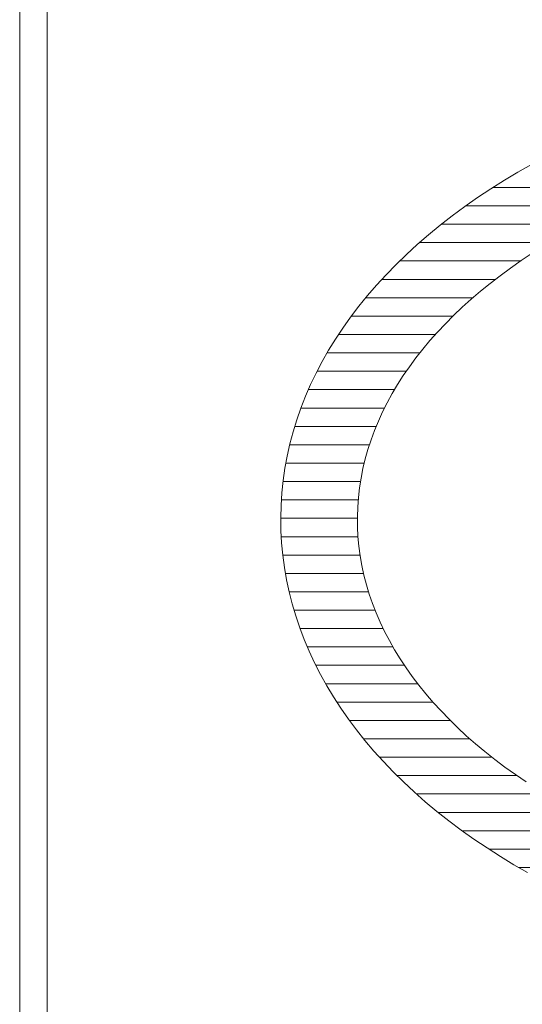
# Model space of a CAD drawing. Units: millimetres. Extents: x -1050 to 1050, y -742 to 743.
# Drawn here: x -159 to -146, y -671 to -644 of the extents above; entities that cross this region are included whole.
import ezdxf

# ---------------------------------------------------------------- set-up
doc = ezdxf.new("R2010")
doc.units = ezdxf.units.MM
doc.header["$LTSCALE"] = 5
doc.layers.add('1-外形線', color=7, linetype='Continuous')

# ---------------------------------------------------------------- blocks, each defined once
blk = doc.blocks.new('A3ナカ工業新図枠_0-1_')
at = {"layer": '1-外形線', "color": 4, "linetype": 'Continuous', "lineweight": 5}
for p, q in [((178.1, 10.25), (178.1, 27.75)), ((178.25, 10.25), (178.25, 27.75)), ((180.8858, 18.8871), (180.8112, 18.8446)), ((180.8858, 18.8871), (180.8112, 18.8446)), ((180.8112, 18.8446), (180.738, 18.8007)), ((180.8112, 18.8446), (180.738, 18.8007)), ((180.6648, 18.7545), (180.5924, 18.7065)), ((180.6648, 18.7545), (180.5924, 18.7065)), ((180.738, 18.8007), (180.6648, 18.7545)), ((180.738, 18.8007), (180.6648, 18.7545)), ((181.6069, 18.7617), (180.6761, 18.7617)), ((180.5924, 18.7065), (180.5222, 18.6574)), ((180.5924, 18.7065), (180.5222, 18.6574)), ((180.5222, 18.6574), (180.4543, 18.6073)), ((180.5222, 18.6574), (180.4543, 18.6073)), ((181.3656, 18.6617), (180.5284, 18.6617)), ((180.4543, 18.6073), (180.3886, 18.5562)), ((180.4543, 18.6073), (180.3886, 18.5562)), ((180.3886, 18.5562), (180.3252, 18.5042)), ((180.3886, 18.5562), (180.3252, 18.5042)), ((181.161, 18.5617), (180.3957, 18.5617)), ((180.3252, 18.5042), (180.264, 18.4512)), ((180.3252, 18.5042), (180.264, 18.4512)), ((180.264, 18.4512), (180.2052, 18.3973)), ((180.264, 18.4512), (180.2052, 18.3973)), ((180.9837, 18.4617), (180.2761, 18.4617)), ((180.2052, 18.3973), (180.1486, 18.3426)), ((180.2052, 18.3973), (180.1486, 18.3426)), ((180.8299, 18.3635), (180.8898, 18.4033)), ((180.8299, 18.3635), (180.8898, 18.4033)), ((180.1486, 18.3426), (180.0944, 18.2869)), ((180.1486, 18.3426), (180.0944, 18.2869)), ((180.8272, 18.3617), (180.1684, 18.3617)), ((180.7154, 18.2817), (180.7717, 18.323)), ((180.7154, 18.2817), (180.7717, 18.323)), ((180.7717, 18.323), (180.8299, 18.3635)), ((180.7717, 18.323), (180.8299, 18.3635)), ((180.0944, 18.2869), (180.0425, 18.2305)), ((180.0944, 18.2869), (180.0425, 18.2305)), ((180.661, 18.2398), (180.7154, 18.2817)), ((180.661, 18.2398), (180.7154, 18.2817)), ((180.0425, 18.2305), (179.993, 18.1732)), ((180.0425, 18.2305), (179.993, 18.1732)), ((180.6894, 18.2617), (180.0712, 18.2617)), ((180.6084, 18.1971), (180.661, 18.2398)), ((180.6084, 18.1971), (180.661, 18.2398)), ((179.993, 18.1732), (179.9458, 18.1152)), ((179.993, 18.1732), (179.9458, 18.1152)), ((180.5668, 18.1617), (179.9836, 18.1617)), ((180.5577, 18.1538), (180.6084, 18.1971)), ((180.5577, 18.1538), (180.6084, 18.1971)), ((179.9458, 18.1152), (179.901, 18.0563)), ((179.9458, 18.1152), (179.901, 18.0563)), ((180.4619, 18.0654), (180.5088, 18.1099)), ((180.4619, 18.0654), (180.5088, 18.1099)), ((180.5088, 18.1099), (180.5577, 18.1538)), ((180.5088, 18.1099), (180.5577, 18.1538)), ((179.901, 18.0563), (179.8587, 17.9968)), ((179.901, 18.0563), (179.8587, 17.9968)), ((180.4582, 18.0617), (179.9051, 18.0617)), ((180.4169, 18.0202), (180.4619, 18.0654)), ((180.4169, 18.0202), (180.4619, 18.0654)), ((180.3738, 17.9745), (180.4169, 18.0202)), ((180.3738, 17.9745), (180.4169, 18.0202)), ((179.8587, 17.9968), (179.8187, 17.9365)), ((179.8587, 17.9968), (179.8187, 17.9365)), ((180.3624, 17.9617), (179.8354, 17.9617)), ((180.3327, 17.9282), (180.3738, 17.9745)), ((180.3327, 17.9282), (180.3738, 17.9745)), ((179.8187, 17.9365), (179.7812, 17.8756)), ((179.8187, 17.9365), (179.7812, 17.8756)), ((180.2935, 17.8814), (180.3327, 17.9282)), ((180.2935, 17.8814), (180.3327, 17.9282)), ((179.7812, 17.8756), (179.7461, 17.814)), ((179.7812, 17.8756), (179.7461, 17.814)), ((180.278, 17.8617), (179.7733, 17.8617)), ((180.2563, 17.8341), (180.2935, 17.8814)), ((180.2563, 17.8341), (180.2935, 17.8814)), ((179.7461, 17.814), (179.7136, 17.7517)), ((179.7461, 17.814), (179.7136, 17.7517)), ((180.1879, 17.7379), (180.2211, 17.7863)), ((180.1879, 17.7379), (180.2211, 17.7863)), ((180.2211, 17.7863), (180.2563, 17.8341)), ((180.2211, 17.7863), (180.2563, 17.8341)), ((179.7136, 17.7517), (179.6834, 17.6889)), ((179.7136, 17.7517), (179.6834, 17.6889)), ((180.2042, 17.7617), (179.7188, 17.7617)), ((180.1567, 17.6892), (180.1879, 17.7379)), ((180.1567, 17.6892), (180.1879, 17.7379)), ((179.6834, 17.6889), (179.6558, 17.6254)), ((179.6834, 17.6889), (179.6558, 17.6254)), ((180.1275, 17.64), (180.1567, 17.6892)), ((180.1275, 17.64), (180.1567, 17.6892)), ((179.6558, 17.6254), (179.6307, 17.5614)), ((179.6558, 17.6254), (179.6307, 17.5614)), ((180.1404, 17.6617), (179.6716, 17.6617)), ((180.1003, 17.5903), (180.1275, 17.64)), ((180.1003, 17.5903), (180.1275, 17.64)), ((180.0752, 17.5403), (180.1003, 17.5903)), ((180.0752, 17.5403), (180.1003, 17.5903)), ((179.6307, 17.5614), (179.6082, 17.4969)), ((179.6307, 17.5614), (179.6082, 17.4969)), ((180.086, 17.5617), (179.6309, 17.5617)), ((180.0522, 17.4899), (180.0752, 17.5403)), ((180.0522, 17.4899), (180.0752, 17.5403)), ((179.6082, 17.4969), (179.5882, 17.4318)), ((179.6082, 17.4969), (179.5882, 17.4318)), ((180.0312, 17.4391), (180.0522, 17.4899)), ((180.0312, 17.4391), (180.0522, 17.4899)), ((179.5882, 17.4318), (179.5707, 17.3663)), ((179.5882, 17.4318), (179.5707, 17.3663)), ((180.0405, 17.4617), (179.5974, 17.4617)), ((180.0123, 17.3879), (180.0312, 17.4391)), ((180.0123, 17.3879), (180.0312, 17.4391)), ((179.5707, 17.3663), (179.5559, 17.3003)), ((179.5707, 17.3663), (179.5559, 17.3003)), ((180.0038, 17.3617), (179.5697, 17.3617)), ((179.9955, 17.3365), (180.0123, 17.3879)), ((179.9955, 17.3365), (180.0123, 17.3879)), ((179.9809, 17.2847), (179.9955, 17.3365)), ((179.9809, 17.2847), (179.9955, 17.3365)), ((179.5559, 17.3003), (179.5436, 17.2338)), ((179.5559, 17.3003), (179.5436, 17.2338)), ((179.9753, 17.2617), (179.5487, 17.2617)), ((179.9683, 17.2327), (179.9809, 17.2847)), ((179.9683, 17.2327), (179.9809, 17.2847)), ((179.5436, 17.2338), (179.5339, 17.167)), ((179.5436, 17.2338), (179.5339, 17.167)), ((179.9579, 17.1804), (179.9683, 17.2327)), ((179.9579, 17.1804), (179.9683, 17.2327)), ((179.5339, 17.167), (179.5269, 17.0997)), ((179.5339, 17.167), (179.5269, 17.0997)), ((179.955, 17.1617), (179.5334, 17.1617)), ((179.9497, 17.1278), (179.9579, 17.1804)), ((179.9497, 17.1278), (179.9579, 17.1804)), ((179.5269, 17.0997), (179.5225, 17.0321)), ((179.5269, 17.0997), (179.5225, 17.0321)), ((179.9436, 17.0751), (179.9497, 17.1278)), ((179.9436, 17.0751), (179.9497, 17.1278)), ((179.9426, 17.0617), (179.5245, 17.0617)), ((179.9397, 17.0221), (179.9436, 17.0751)), ((179.9397, 17.0221), (179.9436, 17.0751)), ((179.5225, 17.0321), (179.5208, 16.9641)), ((179.5225, 17.0321), (179.5208, 16.9641)), ((179.938, 16.9689), (179.9397, 17.0221)), ((179.938, 16.9689), (179.9397, 17.0221)), ((179.5208, 16.9641), (179.5218, 16.8961)), ((179.5208, 16.9641), (179.5218, 16.8961)), ((179.9381, 16.9617), (179.5209, 16.9617)), ((179.9385, 16.9157), (179.938, 16.9689)), ((179.9385, 16.9157), (179.938, 16.9689)), ((179.5218, 16.8961), (179.5254, 16.8284)), ((179.5218, 16.8961), (179.5254, 16.8284)), ((179.9412, 16.8626), (179.9385, 16.9157)), ((179.9412, 16.8626), (179.9385, 16.9157)), ((179.9413, 16.8617), (179.5236, 16.8617)), ((179.5254, 16.8284), (179.5317, 16.761)), ((179.5254, 16.8284), (179.5317, 16.761)), ((179.9461, 16.8097), (179.9412, 16.8626)), ((179.9461, 16.8097), (179.9412, 16.8626)), ((179.9532, 16.757), (179.9461, 16.8097)), ((179.9532, 16.757), (179.9461, 16.8097)), ((179.9525, 16.7617), (179.5316, 16.7617)), ((179.5317, 16.761), (179.5406, 16.694)), ((179.5317, 16.761), (179.5406, 16.694)), ((179.9624, 16.7046), (179.9532, 16.757)), ((179.9624, 16.7046), (179.9532, 16.757)), ((179.5406, 16.694), (179.5521, 16.6275)), ((179.5406, 16.694), (179.5521, 16.6275)), ((179.9717, 16.6617), (179.5462, 16.6617)), ((179.9738, 16.6524), (179.9624, 16.7046)), ((179.9738, 16.6524), (179.9624, 16.7046)), ((179.5521, 16.6275), (179.5662, 16.5613)), ((179.5521, 16.6275), (179.5662, 16.5613)), ((179.9873, 16.6005), (179.9738, 16.6524)), ((179.9873, 16.6005), (179.9738, 16.6524)), ((179.999, 16.5617), (179.5661, 16.5617)), ((179.5662, 16.5613), (179.5829, 16.4957)), ((179.5662, 16.5613), (179.5829, 16.4957)), ((180.0029, 16.5489), (179.9873, 16.6005)), ((180.0029, 16.5489), (179.9873, 16.6005)), ((180.0206, 16.4976), (180.0029, 16.5489)), ((180.0206, 16.4976), (180.0029, 16.5489)), ((179.5829, 16.4957), (179.6022, 16.4305)), ((179.5829, 16.4957), (179.6022, 16.4305)), ((180.0346, 16.4617), (179.593, 16.4617)), ((180.0405, 16.4466), (180.0206, 16.4976)), ((180.0405, 16.4466), (180.0206, 16.4976)), ((180.0624, 16.396), (180.0405, 16.4466)), ((180.0624, 16.396), (180.0405, 16.4466)), ((179.6022, 16.4305), (179.624, 16.3658)), ((179.6022, 16.4305), (179.624, 16.3658)), ((180.0864, 16.3457), (180.0624, 16.396)), ((180.0864, 16.3457), (180.0624, 16.396)), ((179.624, 16.3658), (179.6484, 16.3016)), ((179.624, 16.3658), (179.6484, 16.3016)), ((180.0788, 16.3617), (179.6256, 16.3617)), ((180.1124, 16.2959), (180.0864, 16.3457)), ((180.1124, 16.2959), (180.0864, 16.3457)), ((179.6484, 16.3016), (179.6753, 16.238)), ((179.6484, 16.3016), (179.6753, 16.238)), ((180.1405, 16.2464), (180.1124, 16.2959)), ((180.1405, 16.2464), (180.1124, 16.2959)), ((180.1318, 16.2617), (179.6653, 16.2617)), ((179.6753, 16.238), (179.7047, 16.175)), ((179.6753, 16.238), (179.7047, 16.175)), ((180.1706, 16.1974), (180.1405, 16.2464)), ((180.1706, 16.1974), (180.1405, 16.2464)), ((180.2027, 16.1488), (180.1706, 16.1974)), ((180.2027, 16.1488), (180.1706, 16.1974)), ((179.7047, 16.175), (179.7366, 16.1125)), ((179.7047, 16.175), (179.7366, 16.1125)), ((180.1942, 16.1617), (179.7115, 16.1617)), ((180.2369, 16.1007), (180.2027, 16.1488)), ((180.2369, 16.1007), (180.2027, 16.1488)), ((179.7366, 16.1125), (179.7709, 16.0507)), ((179.7366, 16.1125), (179.7709, 16.0507)), ((180.273, 16.0531), (180.2369, 16.1007)), ((180.273, 16.0531), (180.2369, 16.1007)), ((180.2665, 16.0617), (179.7649, 16.0617)), ((179.7709, 16.0507), (179.8078, 15.9896)), ((179.7709, 16.0507), (179.8078, 15.9896)), ((180.3111, 16.006), (180.273, 16.0531)), ((180.3111, 16.006), (180.273, 16.0531)), ((179.8078, 15.9896), (179.847, 15.9291)), ((179.8078, 15.9896), (179.847, 15.9291)), ((180.3512, 15.9594), (180.3111, 16.006)), ((180.3512, 15.9594), (180.3111, 16.006)), ((180.3492, 15.9617), (179.8259, 15.9617)), ((179.847, 15.9291), (179.8887, 15.8694)), ((179.847, 15.9291), (179.8887, 15.8694)), ((180.3932, 15.9134), (180.3512, 15.9594)), ((180.3932, 15.9134), (180.3512, 15.9594)), ((180.4371, 15.868), (180.3932, 15.9134)), ((180.4371, 15.868), (180.3932, 15.9134)), ((179.8887, 15.8694), (179.9328, 15.8104)), ((179.8887, 15.8694), (179.9328, 15.8104)), ((180.4435, 15.8617), (179.8944, 15.8617)), ((180.483, 15.8231), (180.4371, 15.868)), ((180.483, 15.8231), (180.4371, 15.868)), ((179.9328, 15.8104), (179.9793, 15.7521)), ((179.9328, 15.8104), (179.9793, 15.7521)), ((180.5308, 15.7788), (180.483, 15.8231)), ((180.5308, 15.7788), (180.483, 15.8231)), ((180.5503, 15.7617), (179.9716, 15.7617)), ((179.9793, 15.7521), (180.0281, 15.6946)), ((179.9793, 15.7521), (180.0281, 15.6946)), ((180.5805, 15.7352), (180.5308, 15.7788)), ((180.5805, 15.7352), (180.5308, 15.7788)), ((180.632, 15.6922), (180.5805, 15.7352)), ((180.632, 15.6922), (180.5805, 15.7352)), ((180.0281, 15.6946), (180.0793, 15.6379)), ((180.0281, 15.6946), (180.0793, 15.6379)), ((180.6706, 15.6617), (180.0578, 15.6617)), ((180.6855, 15.6499), (180.632, 15.6922)), ((180.6855, 15.6499), (180.632, 15.6922)), ((180.7408, 15.6082), (180.6855, 15.6499)), ((180.7408, 15.6082), (180.6855, 15.6499)), ((180.0793, 15.6379), (180.1329, 15.582)), ((180.0793, 15.6379), (180.1329, 15.582)), ((180.7979, 15.5673), (180.7408, 15.6082)), ((180.7979, 15.5673), (180.7408, 15.6082)), ((180.1329, 15.582), (180.1888, 15.527)), ((180.1329, 15.582), (180.1888, 15.527)), ((180.8061, 15.5617), (180.1536, 15.5617)), ((180.8569, 15.5271), (180.7979, 15.5673)), ((180.8569, 15.5271), (180.7979, 15.5673)), ((180.1888, 15.527), (180.247, 15.4729)), ((180.1888, 15.527), (180.247, 15.4729)), ((180.247, 15.4729), (180.3075, 15.4196)), ((180.247, 15.4729), (180.3075, 15.4196)), ((182.5263, 15.4617), (180.2597, 15.4617)), ((180.3075, 15.4196), (180.3703, 15.3673)), ((180.3075, 15.4196), (180.3703, 15.3673)), ((180.3703, 15.3673), (180.4353, 15.316)), ((180.3703, 15.3673), (180.4353, 15.316)), ((182.4995, 15.3617), (180.3774, 15.3617)), ((180.4353, 15.316), (180.5026, 15.2656)), ((180.4353, 15.316), (180.5026, 15.2656)), ((180.5026, 15.2656), (180.5721, 15.2162)), ((180.5026, 15.2656), (180.5721, 15.2162)), ((182.4727, 15.2617), (180.5081, 15.2617)), ((180.5721, 15.2162), (180.6439, 15.1679)), ((180.5721, 15.2162), (180.6439, 15.1679)), ((180.6439, 15.1679), (180.7174, 15.1208)), ((180.6439, 15.1679), (180.7174, 15.1208)), ((182.4459, 15.1617), (180.6535, 15.1617)), ((180.7174, 15.1208), (180.7901, 15.0766)), ((180.7174, 15.1208), (180.7901, 15.0766)), ((180.7901, 15.0766), (180.8643, 15.0337)), ((180.7901, 15.0766), (180.8643, 15.0337)), ((182.4191, 15.0617), (180.8159, 15.0617))]:
    blk.add_line(p, q, dxfattribs=at)

msp = doc.modelspace()

# ---------------------------------------------------------------- block references
at = {"layer": '1-外形線', "color": 7, "linetype": 'Continuous', "lineweight": 5, "xscale": 5, "yscale": 5}
msp.add_blockref('A3ナカ工業新図枠_0-1_', (-1049.968, -742.477), dxfattribs=at)

doc.saveas('drawing.dxf')
